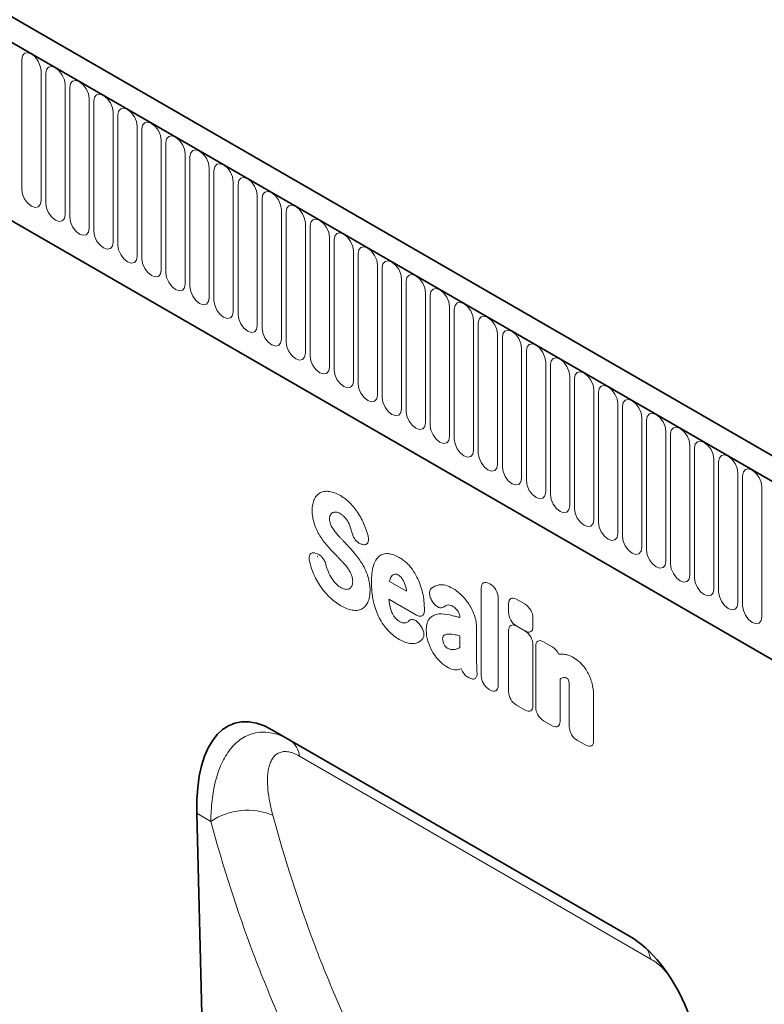
# Model space of a CAD drawing. Units: millimetres. Extents: x -608 to 1172, y -261 to 1031.
# Drawn here: x -156 to -35, y -35 to 125 of the extents above; entities that cross this region are included whole.
import ezdxf

# ---------------------------------------------------------------- set-up
doc = ezdxf.new("R2010")
doc.units = ezdxf.units.MM
doc.linetypes.add('SLD-Durchgehend', pattern=[0])
doc.layers.add('133505', color=7, linetype='Continuous', lineweight=25)
doc.layers.add('TANGENT_EDGES', color=4, linetype='Continuous', lineweight=25)

# ---------------------------------------------------------------- blocks, each defined once
blk = doc.blocks.new('1032371-M_D_ISOMETRIC VIEW')
at = {"layer": '133505', "linetype": 'SLD-Durchgehend', "lineweight": 35}
for p, q in [((888.78, 337.63), (183.09, 745.01)), ((886.57, 334.71), (180.17, 742.51)), ((201.74, 700.93), (794.86, 358.53)), ((723.26, 341.28), (664.99, 374.92)), ((664.99, 374.92), (667.8, 373.3)), ((652.61, 361.35), (655.4, 247.39))]:
    blk.add_line(p, q, dxfattribs=at)
for centre, major_axis, ratio, start_param, end_param in [((667.04, 350.65), (-8.42, 25.34), 0.462728, 5.803142, 7.270943), ((721.21, 319.37), (-4.78, 23.24), 0.58604, 4.335373, 5.803174)]:
    blk.add_ellipse(centre, major_axis=major_axis, ratio=ratio, start_param=start_param, end_param=end_param, dxfattribs=at)
blk.add_open_spline([(672.34, 403.3), (672.33, 403.3), (672.32, 403.31), (672.35, 403.3), (672.36, 403.29)], degree=3, knots=[0, 0, 0, 0, 0.5722879, 1, 1, 1, 1], dxfattribs=at)
at = {"layer": 'TANGENT_EDGES', "linetype": 'SLD-Durchgehend', "lineweight": 18}
for p, q in [((180.53, 742.31), (886.22, 334.92)), ((201.74, 700.93), (794.86, 358.53)), ((624.02, 484.45), (624.02, 463.22)), ((627.17, 461.39), (627.17, 482.62)), ((627.94, 482.18), (627.94, 460.95)), ((631.1, 459.13), (631.1, 480.36)), ((631.87, 479.91), (631.87, 458.68)), ((635.02, 456.86), (635.02, 478.09)), ((635.79, 477.65), (635.79, 456.42)), ((638.95, 454.6), (638.95, 475.83)), ((639.72, 475.38), (639.72, 454.15)), ((642.87, 452.33), (642.87, 473.56)), ((643.64, 473.12), (643.64, 451.89)), ((646.8, 450.07), (646.8, 471.3)), ((647.56, 470.85), (647.56, 449.62)), ((650.72, 447.8), (650.72, 469.03)), ((651.49, 468.59), (651.49, 447.36)), ((654.65, 445.53), (654.65, 466.76)), ((655.41, 466.32), (655.41, 445.09)), ((658.57, 443.27), (658.57, 464.5)), ((659.34, 464.06), (659.34, 442.83)), ((662.49, 441), (662.49, 462.23)), ((663.26, 461.79), (663.26, 440.56)), ((666.42, 438.74), (666.42, 459.97)), ((667.19, 459.52), (667.19, 438.29)), ((670.34, 436.47), (670.34, 457.7)), ((671.11, 457.26), (671.11, 436.03)), ((674.27, 434.21), (674.27, 455.44)), ((675.04, 454.99), (675.04, 433.76)), ((678.19, 431.94), (678.19, 453.17)), ((678.96, 452.73), (678.96, 431.5)), ((682.12, 429.68), (682.12, 450.91)), ((682.88, 450.46), (682.88, 429.23)), ((686.04, 427.41), (686.04, 448.64)), ((686.81, 448.2), (686.81, 426.97)), ((689.97, 425.14), (689.97, 446.37)), ((690.73, 445.93), (690.73, 424.7)), ((693.89, 422.88), (693.89, 444.11)), ((694.66, 443.67), (694.66, 422.44)), ((697.81, 420.61), (697.81, 441.84)), ((698.58, 441.4), (698.58, 420.17)), ((701.74, 418.35), (701.74, 439.58)), ((702.51, 439.14), (702.51, 417.9)), ((705.66, 416.08), (705.66, 437.31)), ((706.43, 436.87), (706.43, 415.64)), ((709.59, 413.82), (709.59, 435.05)), ((710.36, 434.6), (710.36, 413.37)), ((713.51, 411.55), (713.51, 432.78)), ((714.28, 432.34), (714.28, 411.11)), ((717.44, 409.29), (717.44, 430.52)), ((718.2, 430.07), (718.2, 408.84)), ((721.36, 407.02), (721.36, 428.25)), ((722.13, 427.81), (722.13, 406.58)), ((725.29, 404.76), (725.29, 425.99)), ((726.05, 425.54), (726.05, 404.31)), ((729.21, 402.49), (729.21, 423.72)), ((729.98, 423.28), (729.98, 402.05)), ((733.13, 400.22), (733.13, 421.45)), ((733.9, 421.01), (733.9, 399.78)), ((737.06, 397.96), (737.06, 419.19)), ((737.83, 418.75), (737.83, 397.52)), ((740.98, 395.69), (740.98, 416.92)), ((741.75, 416.48), (741.75, 395.25)), ((744.91, 393.43), (744.91, 414.66)), ((671.93, 403.85), (672.19, 403.77)), ((679.75, 405.23), (679.56, 405.27)), ((684.07, 399.22), (686.88, 397.6)), ((700.36, 398.87), (700.55, 398.76)), ((699.07, 383.8), (699.07, 398.13)), ((688.51, 393.72), (683.98, 396.33)), ((691.18, 395.8), (691.16, 395.83)), ((701.83, 396.54), (701.83, 382.21)), ((704.81, 396.29), (706.23, 395.47)), ((703.53, 394.16), (703.53, 395.55)), ((695.55, 393.31), (695.55, 393.32)), ((707.51, 393.25), (707.51, 391.86)), ((689.04, 392.14), (689.1, 392.07)), ((698.31, 391.55), (698.31, 386.04)), ((703.53, 381.23), (703.53, 391.17)), ((706.23, 391.12), (704.81, 391.94)), ((704.81, 391.91), (706.22, 391.09)), ((695.55, 388.43), (695.55, 390.34)), ((709.24, 389.35), (710.66, 388.53)), ((707.51, 388.87), (707.51, 378.93)), ((707.96, 378.67), (707.96, 388.61)), ((697.1, 383.46), (696.91, 383.57)), ((711.94, 383.27), (711.94, 376.37)), ((700.55, 381.46), (700.36, 381.58)), ((713.44, 375.5), (713.44, 381.62)), ((717.42, 380.53), (717.42, 373.2)), ((706.22, 378.19), (704.81, 379.01)), ((710.66, 375.63), (709.24, 376.45)), ((667.8, 373.3), (723.27, 341.28)), ((716.14, 372.46), (714.72, 373.28)), ((654.9, 360.02), (652.61, 361.35))]:
    blk.add_line(p, q, dxfattribs=at)
at = {"layer": 'TANGENT_EDGES', "linetype": 'SLD-Durchgehend', "lineweight": 18, "flags": 128}
for points in [[(627.17, 482.62), (627.05, 483.39), (626.71, 484.18), (626.2, 484.87), (625.6, 485.36), (624.99, 485.57), (624.48, 485.47), (624.14, 485.07), (624.02, 484.45)], [(631.1, 480.36), (630.98, 481.12), (630.64, 481.91), (630.12, 482.6), (629.52, 483.09), (628.92, 483.3), (628.4, 483.2), (628.06, 482.81), (627.94, 482.18)], [(635.02, 478.09), (634.9, 478.86), (634.56, 479.65), (634.05, 480.34), (633.45, 480.83), (632.84, 481.04), (632.33, 480.94), (631.99, 480.54), (631.87, 479.91)], [(638.95, 475.83), (638.83, 476.59), (638.49, 477.38), (637.97, 478.07), (637.37, 478.56), (636.77, 478.77), (636.25, 478.67), (635.91, 478.28), (635.79, 477.65)], [(642.87, 473.56), (642.75, 474.33), (642.41, 475.12), (641.9, 475.81), (641.29, 476.29), (640.69, 476.5), (640.18, 476.41), (639.84, 476.01), (639.72, 475.38)], [(646.8, 471.3), (646.68, 472.06), (646.33, 472.85), (645.82, 473.54), (645.22, 474.03), (644.61, 474.24), (644.1, 474.14), (643.76, 473.75), (643.64, 473.12)], [(650.72, 469.03), (650.6, 469.8), (650.26, 470.59), (649.75, 471.28), (649.14, 471.76), (648.54, 471.97), (648.03, 471.87), (647.68, 471.48), (647.56, 470.85)], [(654.65, 466.76), (654.53, 467.53), (654.18, 468.32), (653.67, 469.01), (653.07, 469.5), (652.46, 469.71), (651.95, 469.61), (651.61, 469.22), (651.49, 468.59)], [(658.57, 464.5), (658.45, 465.27), (658.11, 466.05), (657.6, 466.75), (656.99, 467.23), (656.39, 467.44), (655.88, 467.34), (655.53, 466.95), (655.41, 466.32)], [(662.49, 462.23), (662.37, 463), (662.03, 463.79), (661.52, 464.48), (660.92, 464.97), (660.31, 465.18), (659.8, 465.08), (659.46, 464.68), (659.34, 464.06)], [(624.02, 463.22), (624.14, 462.45), (624.48, 461.66), (624.99, 460.97), (625.6, 460.48), (626.2, 460.27), (626.71, 460.37), (627.05, 460.77), (627.17, 461.39)], [(666.42, 459.97), (666.3, 460.73), (665.96, 461.52), (665.44, 462.21), (664.84, 462.7), (664.24, 462.91), (663.72, 462.81), (663.38, 462.42), (663.26, 461.79)], [(627.94, 460.95), (628.06, 460.18), (628.4, 459.39), (628.92, 458.7), (629.52, 458.22), (630.12, 458.01), (630.64, 458.11), (630.98, 458.5), (631.1, 459.13)], [(670.34, 457.7), (670.22, 458.47), (669.88, 459.26), (669.37, 459.95), (668.77, 460.44), (668.16, 460.65), (667.65, 460.55), (667.31, 460.15), (667.19, 459.52)], [(631.87, 458.68), (631.99, 457.92), (632.33, 457.13), (632.84, 456.44), (633.45, 455.95), (634.05, 455.74), (634.56, 455.84), (634.9, 456.23), (635.02, 456.86)], [(674.27, 455.44), (674.15, 456.2), (673.81, 456.99), (673.29, 457.68), (672.69, 458.17), (672.09, 458.38), (671.57, 458.28), (671.23, 457.89), (671.11, 457.26)], [(635.79, 456.42), (635.91, 455.65), (636.25, 454.86), (636.77, 454.17), (637.37, 453.69), (637.97, 453.48), (638.49, 453.57), (638.83, 453.97), (638.95, 454.6)], [(678.19, 453.17), (678.07, 453.94), (677.73, 454.73), (677.22, 455.42), (676.61, 455.91), (676.01, 456.12), (675.5, 456.02), (675.16, 455.62), (675.04, 454.99)], [(639.72, 454.15), (639.84, 453.39), (640.18, 452.6), (640.69, 451.91), (641.29, 451.42), (641.9, 451.21), (642.41, 451.31), (642.75, 451.7), (642.87, 452.33)], [(682.12, 450.91), (682, 451.67), (681.65, 452.46), (681.14, 453.15), (680.54, 453.64), (679.93, 453.85), (679.42, 453.75), (679.08, 453.36), (678.96, 452.73)], [(643.64, 451.89), (643.76, 451.12), (644.1, 450.33), (644.61, 449.64), (645.22, 449.15), (645.82, 448.94), (646.33, 449.04), (646.68, 449.44), (646.8, 450.07)], [(686.04, 448.64), (685.92, 449.41), (685.58, 450.2), (685.07, 450.89), (684.46, 451.37), (683.86, 451.58), (683.35, 451.48), (683, 451.09), (682.88, 450.46)], [(647.56, 449.62), (647.68, 448.86), (648.03, 448.07), (648.54, 447.38), (649.14, 446.89), (649.75, 446.68), (650.26, 446.78), (650.6, 447.17), (650.72, 447.8)], [(689.97, 446.37), (689.85, 447.14), (689.5, 447.93), (688.99, 448.62), (688.39, 449.11), (687.78, 449.32), (687.27, 449.22), (686.93, 448.83), (686.81, 448.2)], [(651.49, 447.36), (651.61, 446.59), (651.95, 445.8), (652.46, 445.11), (653.07, 444.62), (653.67, 444.41), (654.18, 444.51), (654.53, 444.91), (654.65, 445.53)], [(693.89, 444.11), (693.77, 444.88), (693.43, 445.66), (692.92, 446.36), (692.31, 446.84), (691.71, 447.05), (691.2, 446.95), (690.85, 446.56), (690.73, 445.93)], [(655.41, 445.09), (655.53, 444.32), (655.88, 443.54), (656.39, 442.85), (656.99, 442.36), (657.6, 442.15), (658.11, 442.25), (658.45, 442.64), (658.57, 443.27)], [(697.81, 441.84), (697.69, 442.61), (697.35, 443.4), (696.84, 444.09), (696.24, 444.58), (695.63, 444.79), (695.12, 444.69), (694.78, 444.29), (694.66, 443.67)], [(659.34, 442.83), (659.46, 442.06), (659.8, 441.27), (660.31, 440.58), (660.92, 440.09), (661.52, 439.88), (662.03, 439.98), (662.37, 440.38), (662.49, 441)], [(701.74, 439.58), (701.62, 440.35), (701.28, 441.13), (700.76, 441.82), (700.16, 442.31), (699.56, 442.52), (699.04, 442.42), (698.7, 442.03), (698.58, 441.4)], [(663.26, 440.56), (663.38, 439.79), (663.72, 439), (664.24, 438.31), (664.84, 437.83), (665.44, 437.62), (665.96, 437.72), (666.3, 438.11), (666.42, 438.74)], [(705.66, 437.31), (705.54, 438.08), (705.2, 438.87), (704.69, 439.56), (704.09, 440.05), (703.48, 440.26), (702.97, 440.16), (702.63, 439.76), (702.51, 439.14)], [(667.19, 438.29), (667.31, 437.53), (667.65, 436.74), (668.16, 436.05), (668.77, 435.56), (669.37, 435.35), (669.88, 435.45), (670.22, 435.84), (670.34, 436.47)], [(709.59, 435.05), (709.47, 435.81), (709.13, 436.6), (708.61, 437.29), (708.01, 437.78), (707.41, 437.99), (706.89, 437.89), (706.55, 437.5), (706.43, 436.87)], [(671.11, 436.03), (671.23, 435.26), (671.57, 434.47), (672.09, 433.78), (672.69, 433.3), (673.29, 433.09), (673.81, 433.19), (674.15, 433.58), (674.27, 434.21)], [(713.51, 432.78), (713.39, 433.55), (713.05, 434.34), (712.54, 435.03), (711.93, 435.52), (711.33, 435.73), (710.82, 435.63), (710.48, 435.23), (710.36, 434.6)], [(675.04, 433.76), (675.16, 433), (675.5, 432.21), (676.01, 431.52), (676.61, 431.03), (677.22, 430.82), (677.73, 430.92), (678.07, 431.31), (678.19, 431.94)], [(717.44, 430.52), (717.32, 431.28), (716.97, 432.07), (716.46, 432.76), (715.86, 433.25), (715.25, 433.46), (714.74, 433.36), (714.4, 432.97), (714.28, 432.34)], [(678.96, 431.5), (679.08, 430.73), (679.42, 429.94), (679.93, 429.25), (680.54, 428.76), (681.14, 428.55), (681.65, 428.65), (682, 429.05), (682.12, 429.68)], [(721.36, 428.25), (721.24, 429.02), (720.9, 429.81), (720.39, 430.5), (719.78, 430.98), (719.18, 431.19), (718.67, 431.09), (718.32, 430.7), (718.2, 430.07)], [(682.88, 429.23), (683, 428.47), (683.35, 427.68), (683.86, 426.99), (684.46, 426.5), (685.07, 426.29), (685.58, 426.39), (685.92, 426.78), (686.04, 427.41)], [(725.29, 425.99), (725.17, 426.75), (724.82, 427.54), (724.31, 428.23), (723.71, 428.72), (723.1, 428.93), (722.59, 428.83), (722.25, 428.44), (722.13, 427.81)], [(686.81, 426.97), (686.93, 426.2), (687.27, 425.41), (687.78, 424.72), (688.39, 424.23), (688.99, 424.02), (689.5, 424.12), (689.85, 424.52), (689.97, 425.14)], [(729.21, 423.72), (729.09, 424.49), (728.75, 425.28), (728.24, 425.97), (727.63, 426.45), (727.03, 426.66), (726.52, 426.56), (726.17, 426.17), (726.05, 425.54)], [(690.73, 424.7), (690.85, 423.93), (691.2, 423.15), (691.71, 422.46), (692.31, 421.97), (692.92, 421.76), (693.43, 421.86), (693.77, 422.25), (693.89, 422.88)], [(733.13, 421.45), (733.01, 422.22), (732.67, 423.01), (732.16, 423.7), (731.56, 424.19), (730.95, 424.4), (730.44, 424.3), (730.1, 423.9), (729.98, 423.28)], [(694.66, 422.44), (694.78, 421.67), (695.12, 420.88), (695.63, 420.19), (696.24, 419.7), (696.84, 419.49), (697.35, 419.59), (697.69, 419.99), (697.81, 420.61)], [(737.06, 419.19), (736.94, 419.96), (736.6, 420.74), (736.08, 421.43), (735.48, 421.92), (734.88, 422.13), (734.36, 422.03), (734.02, 421.64), (733.9, 421.01)], [(698.58, 420.17), (698.7, 419.4), (699.04, 418.61), (699.56, 417.92), (700.16, 417.44), (700.76, 417.23), (701.28, 417.33), (701.62, 417.72), (701.74, 418.35)], [(740.98, 416.92), (740.86, 417.69), (740.52, 418.48), (740.01, 419.17), (739.41, 419.66), (738.8, 419.87), (738.29, 419.77), (737.95, 419.37), (737.83, 418.75)], [(702.51, 417.9), (702.63, 417.14), (702.97, 416.35), (703.48, 415.66), (704.09, 415.17), (704.69, 414.96), (705.2, 415.06), (705.54, 415.45), (705.66, 416.08)], [(744.91, 414.66), (744.79, 415.42), (744.45, 416.21), (743.93, 416.9), (743.33, 417.39), (742.73, 417.6), (742.21, 417.5), (741.87, 417.11), (741.75, 416.48)], [(706.43, 415.64), (706.55, 414.87), (706.89, 414.08), (707.41, 413.39), (708.01, 412.91), (708.61, 412.7), (709.13, 412.8), (709.47, 413.19), (709.59, 413.82)], [(710.36, 413.37), (710.48, 412.61), (710.82, 411.82), (711.33, 411.13), (711.93, 410.64), (712.54, 410.43), (713.05, 410.53), (713.39, 410.92), (713.51, 411.55)], [(714.28, 411.11), (714.4, 410.34), (714.74, 409.55), (715.25, 408.86), (715.86, 408.37), (716.46, 408.16), (716.97, 408.26), (717.32, 408.66), (717.44, 409.29)], [(718.2, 408.84), (718.32, 408.08), (718.67, 407.29), (719.18, 406.6), (719.78, 406.11), (720.39, 405.9), (720.9, 406), (721.24, 406.39), (721.36, 407.02)], [(722.13, 406.58), (722.25, 405.81), (722.59, 405.02), (723.1, 404.33), (723.71, 403.84), (724.31, 403.63), (724.82, 403.73), (725.17, 404.13), (725.29, 404.76)], [(726.05, 404.31), (726.17, 403.54), (726.52, 402.76), (727.03, 402.07), (727.63, 401.58), (728.24, 401.37), (728.75, 401.47), (729.09, 401.86), (729.21, 402.49)], [(729.98, 402.05), (730.1, 401.28), (730.44, 400.49), (730.95, 399.8), (731.56, 399.31), (732.16, 399.1), (732.67, 399.2), (733.01, 399.6), (733.13, 400.22)], [(733.9, 399.78), (734.02, 399.01), (734.36, 398.23), (734.88, 397.53), (735.48, 397.05), (736.08, 396.84), (736.6, 396.94), (736.94, 397.33), (737.06, 397.96)], [(737.83, 397.52), (737.95, 396.75), (738.29, 395.96), (738.8, 395.27), (739.41, 394.78), (740.01, 394.57), (740.52, 394.67), (740.86, 395.06), (740.98, 395.69)], [(741.75, 395.25), (741.87, 394.48), (742.21, 393.69), (742.73, 393), (743.33, 392.52), (743.93, 392.31), (744.45, 392.41), (744.79, 392.8), (744.91, 393.43)], [(726.68, 337.58), (715.37, 344.11), (669.38, 370.67)]]:
    blk.add_lwpolyline(points, dxfattribs=at)
at = {"layer": 'TANGENT_EDGES', "linetype": 'SLD-Durchgehend', "lineweight": 18}
for centre, radius, start, end in [((665.86, 370.34), 3.54, 5.3083, 56.6953), ((660.89, 351.05), 10.78, 67.4928, 123.7152), ((722.23, 336.95), 4.5, 8.0874, 28.435)]:
    blk.add_arc(centre, radius, start, end, dxfattribs=at)
for centre, major_axis, ratio, start_param, end_param in [((700.63, 396.91), (-1.2, 2.07), 0.482008, 5.587631, 6.978858), ((700.27, 397.12), (-1, 1.73), 0.691626, 4.0169, 5.408127), ((705.09, 394.33), (-1.2, 2.07), 0.482008, 5.587631, 6.978858), ((705.09, 393.58), (-1, 1.73), 0.691626, 0.875307, 2.266534), ((705.95, 393.83), (-1, 1.73), 0.691626, 4.0169, 5.408127), ((705.09, 389.95), (-1.2, 2.07), 0.482008, 5.587631, 6.978858), ((705.95, 389.45), (-1, 1.73), 0.691626, 4.0169, 5.408127), ((705.95, 393.08), (-1.2, 2.07), 0.482008, 2.446038, 3.837265), ((709.52, 387.39), (-1.2, 2.07), 0.482008, 5.587631, 6.978858), ((710.38, 386.89), (-1, 1.73), 0.691626, 4.560845, 5.408127), ((697.15, 385.23), (-0.96, 1.76), 0.679773, 1.381383, 2.301907), ((700.63, 383.22), (-1, 1.73), 0.691626, 0.875307, 2.266534), ((700.27, 383.43), (-1.2, 2.07), 0.482008, 2.446038, 3.837265), ((705.09, 380.65), (-1, 1.73), 0.691626, 0.875307, 2.266534), ((705.95, 380.15), (-1.2, 2.07), 0.482008, 2.446038, 3.837265), ((709.52, 378.09), (-1, 1.73), 0.691626, 0.875307, 2.266534), ((710.38, 377.59), (-1.2, 2.07), 0.482008, 2.446038, 3.837265), ((715, 374.92), (-1, 1.73), 0.691626, 0.875307, 2.266534), ((715.86, 374.43), (-1.2, 2.07), 0.482008, 2.446038, 3.837265)]:
    blk.add_ellipse(centre, major_axis=major_axis, ratio=ratio, start_param=start_param, end_param=end_param, dxfattribs=at)
for points, knots in [([(671.82, 412.67), (671.94, 412.91), (672.08, 413.12), (672.42, 413.47), (672.61, 413.61), (672.82, 413.71)], [0, 0, 0, 0, 0.5, 0.5, 1, 1, 1, 1]), ([(672.82, 413.71), (673.04, 413.81), (673.27, 413.88), (673.76, 413.94), (674.02, 413.93), (674.29, 413.89)], [0, 0, 0, 0, 0.5, 0.5, 1, 1, 1, 1]), ([(674.29, 413.89), (674.58, 413.85), (674.87, 413.77), (675.46, 413.54), (675.76, 413.39), (676.06, 413.22)], [0, 0, 0, 0, 0.5, 0.5, 1, 1, 1, 1]), ([(671.45, 410.8), (671.45, 411.16), (671.48, 411.5), (671.6, 412.13), (671.69, 412.42), (671.82, 412.67)], [0, 0, 0, 0, 0.5, 0.5, 1, 1, 1, 1]), ([(676.06, 413.22), (676.36, 413.05), (676.66, 412.85), (677.24, 412.39), (677.53, 412.12), (677.8, 411.83)], [0, 0, 0, 0, 0.5, 0.5, 1, 1, 1, 1]), ([(677.8, 411.83), (678.06, 411.56), (678.3, 411.27), (678.76, 410.66), (678.98, 410.34), (679.18, 410)], [0, 0, 0, 0, 0.5, 0.5, 1, 1, 1, 1]), ([(671.81, 408.57), (671.68, 408.96), (671.59, 409.35), (671.48, 410.1), (671.45, 410.45), (671.45, 410.8)], [0, 0, 0, 0, 0.5, 0.5, 1, 1, 1, 1]), ([(676.79, 409.66), (676.66, 409.81), (676.53, 409.93), (676.25, 410.14), (676.11, 410.23), (675.98, 410.31)], [0, 0, 0, 0, 0.5, 0.5, 1, 1, 1, 1]), ([(672.72, 406.65), (672.53, 406.96), (672.36, 407.27), (672.06, 407.92), (671.93, 408.25), (671.81, 408.57)], [0, 0, 0, 0, 0.5, 0.5, 1, 1, 1, 1]), ([(674.42, 410.05), (674.37, 409.96), (674.34, 409.87), (674.29, 409.65), (674.28, 409.53), (674.28, 409.41)], [0, 0, 0, 0, 0.5, 0.5, 1, 1, 1, 1]), ([(674.28, 409.41), (674.28, 409.27), (674.29, 409.13), (674.35, 408.83), (674.39, 408.68), (674.45, 408.52)], [0, 0, 0, 0, 0.5, 0.5, 1, 1, 1, 1]), ([(677.34, 408.86), (677.26, 409.01), (677.18, 409.15), (676.99, 409.42), (676.89, 409.55), (676.79, 409.66)], [0, 0, 0, 0, 0.5, 0.5, 1, 1, 1, 1]), ([(679.56, 405.27), (679.4, 405.3), (679.24, 405.37), (678.99, 405.53), (678.91, 405.59), (678.75, 405.73), (678.68, 405.81), (678.53, 405.97), (678.46, 406.06), (678.33, 406.26), (678.27, 406.36), (678.11, 406.66), (678.03, 406.88), (677.97, 407.09)], [0, 0, 0, 0, 0.25, 0.25, 0.375, 0.375, 0.5, 0.5, 0.625, 0.625, 0.75, 0.75, 1, 1, 1, 1]), ([(675.95, 406.43), (676.05, 406.32), (676.16, 406.2), (676.27, 406.09), (676.38, 405.98), (676.49, 405.86), (676.6, 405.75), (676.78, 405.55), (676.97, 405.36), (677.16, 405.16)], [0, 0, 0, 0, 0.000497595, 0.000497595, 0.000497595, 0.000995189, 0.000995189, 0.000995189, 0.001851724, 0.001851724, 0.001851724, 0.001851724]), ([(680.57, 406.68), (680.6, 406.56), (680.62, 406.45), (680.65, 406.24), (680.66, 406.13), (680.65, 405.93), (680.64, 405.84), (680.6, 405.67), (680.57, 405.59), (680.46, 405.38), (680.34, 405.29), (680.14, 405.22), (680.07, 405.2), (679.91, 405.2), (679.83, 405.21), (679.75, 405.23)], [0, 0, 0, 0, 0.125, 0.125, 0.25, 0.25, 0.375, 0.375, 0.5, 0.5, 0.75, 0.75, 0.875, 0.875, 1, 1, 1, 1]), ([(671.01, 402.51), (670.98, 402.62), (670.96, 402.73), (670.94, 402.94), (670.94, 403.05), (670.95, 403.24), (670.97, 403.33), (671.02, 403.49), (671.06, 403.57), (671.19, 403.76), (671.31, 403.84), (671.52, 403.89), (671.6, 403.9), (671.76, 403.89), (671.85, 403.87), (671.93, 403.85)], [0, 0, 0, 0, 0.125, 0.125, 0.25, 0.25, 0.375, 0.375, 0.5, 0.5, 0.75, 0.75, 0.875, 0.875, 1, 1, 1, 1]), ([(672.19, 403.77), (672.34, 403.72), (672.5, 403.65), (672.82, 403.42), (672.97, 403.28), (673.18, 403.02), (673.25, 402.93), (673.37, 402.74), (673.43, 402.64), (673.58, 402.34), (673.65, 402.13), (673.7, 401.93)], [0, 0, 0, 0, 0.25, 0.25, 0.5, 0.5, 0.625, 0.625, 0.75, 0.75, 1, 1, 1, 1]), ([(682.41, 403.33), (682.61, 403.49), (682.84, 403.61), (683.34, 403.75), (683.62, 403.77), (683.91, 403.74)], [0, 0, 0, 0, 0.5, 0.5, 1, 1, 1, 1]), ([(683.91, 403.74), (684.19, 403.71), (684.48, 403.64), (685.08, 403.43), (685.38, 403.29), (685.68, 403.11)], [0, 0, 0, 0, 0.5, 0.5, 1, 1, 1, 1]), ([(676.4, 402.4), (676.29, 402.51), (676.18, 402.63), (676.07, 402.75), (675.96, 402.86), (675.85, 402.98), (675.74, 403.09), (675.56, 403.28), (675.39, 403.47), (675.21, 403.65)], [0, 0, 0, 0, 0.000503483, 0.000503483, 0.000503483, 0.001006966, 0.001006966, 0.001006966, 0.001827225, 0.001827225, 0.001827225, 0.001827225]), ([(681.45, 401.78), (681.56, 402.1), (681.68, 402.4), (682, 402.93), (682.19, 403.16), (682.41, 403.33)], [0, 0, 0, 0, 0.5, 0.5, 1, 1, 1, 1]), ([(685.68, 403.11), (685.87, 403), (686.06, 402.88), (686.44, 402.61), (686.62, 402.46), (686.99, 402.13), (687.17, 401.95), (687.51, 401.57), (687.67, 401.36), (687.82, 401.15)], [0, 0, 0, 0, 0.25, 0.25, 0.5, 0.5, 0.75, 0.75, 1, 1, 1, 1]), ([(672.66, 398.63), (672.42, 398.99), (672.21, 399.36), (671.82, 400.13), (671.64, 400.52), (671.49, 400.91)], [0, 0, 0, 0, 0.5, 0.5, 1, 1, 1, 1]), ([(677.88, 400.23), (677.81, 400.42), (677.73, 400.59), (677.54, 400.94), (677.43, 401.11), (677.32, 401.27)], [0, 0, 0, 0, 0.5, 0.5, 1, 1, 1, 1]), ([(679.65, 402.03), (679.84, 401.7), (680.01, 401.37), (680.31, 400.7), (680.44, 400.36), (680.55, 400.02)], [0, 0, 0, 0, 0.5, 0.5, 1, 1, 1, 1]), ([(681.13, 399.05), (681.13, 399.54), (681.15, 400.02), (681.25, 400.94), (681.33, 401.38), (681.45, 401.78)], [0, 0, 0, 0, 0.5, 0.5, 1, 1, 1, 1]), ([(687.82, 401.15), (688.09, 400.76), (688.34, 400.35), (688.77, 399.51), (688.96, 399.08), (689.11, 398.65)], [0, 0, 0, 0, 0.5, 0.5, 1, 1, 1, 1]), ([(675.27, 398.91), (675.41, 398.76), (675.56, 398.62), (675.86, 398.37), (676.01, 398.27), (676.17, 398.18)], [0, 0, 0, 0, 0.5, 0.5, 1, 1, 1, 1]), ([(678.07, 399.18), (678.07, 399.34), (678.06, 399.51), (678, 399.87), (677.96, 400.05), (677.88, 400.23)], [0, 0, 0, 0, 0.5, 0.5, 1, 1, 1, 1]), ([(680.55, 400.02), (680.68, 399.62), (680.76, 399.22), (680.88, 398.46), (680.9, 398.09), (680.9, 397.73)], [0, 0, 0, 0, 0.5, 0.5, 1, 1, 1, 1]), ([(681.45, 395.94), (681.33, 396.48), (681.25, 397.02), (681.15, 398.05), (681.13, 398.56), (681.13, 399.05)], [0, 0, 0, 0, 0.5, 0.5, 1, 1, 1, 1]), ([(685.58, 400.23), (685.47, 400.29), (685.36, 400.34), (685.15, 400.4), (685.05, 400.41), (684.96, 400.4)], [0, 0, 0, 0, 0.5, 0.5, 1, 1, 1, 1]), ([(686.09, 399.75), (686.02, 399.86), (685.93, 399.95), (685.76, 400.11), (685.67, 400.18), (685.58, 400.23)], [0, 0, 0, 0, 0.5, 0.5, 1, 1, 1, 1]), ([(674.24, 396.69), (673.96, 396.97), (673.68, 397.27), (673.15, 397.92), (672.89, 398.27), (672.66, 398.63)], [0, 0, 0, 0, 0.5, 0.5, 1, 1, 1, 1]), ([(680.9, 397.73), (680.9, 397.35), (680.87, 397), (680.75, 396.34), (680.66, 396.03), (680.53, 395.76)], [0, 0, 0, 0, 0.5, 0.5, 1, 1, 1, 1]), ([(691.16, 395.83), (691.08, 395.93), (691.02, 396.04), (690.9, 396.26), (690.84, 396.37), (690.75, 396.6), (690.71, 396.71), (690.65, 396.94), (690.63, 397.05), (690.61, 397.37), (690.63, 397.57), (690.71, 397.81), (690.75, 397.88), (690.84, 398.01), (690.89, 398.06), (690.95, 398.1)], [0, 0, 0, 0, 0.125, 0.125, 0.25, 0.25, 0.375, 0.375, 0.5, 0.5, 0.75, 0.75, 0.875, 0.875, 1, 1, 1, 1]), ([(692.12, 398.63), (692.46, 398.7), (692.83, 398.68), (693.61, 398.48), (694.01, 398.3), (694.41, 398.07)], [0, 0, 0, 0, 0.5, 0.5, 1, 1, 1, 1]), ([(676.15, 395.23), (675.83, 395.42), (675.5, 395.63), (674.86, 396.11), (674.55, 396.39), (674.24, 396.69)], [0, 0, 0, 0, 0.5, 0.5, 1, 1, 1, 1]), ([(680.53, 395.76), (680.41, 395.52), (680.26, 395.3), (679.92, 394.94), (679.72, 394.79), (679.5, 394.68)], [0, 0, 0, 0, 0.5, 0.5, 1, 1, 1, 1]), ([(682.41, 393.28), (682.19, 393.72), (682, 394.16), (681.68, 395.05), (681.56, 395.5), (681.45, 395.94)], [0, 0, 0, 0, 0.5, 0.5, 1, 1, 1, 1]), ([(692.92, 395.02), (692.81, 394.94), (692.69, 394.89), (692.47, 394.87), (692.4, 394.88), (692.25, 394.91), (692.17, 394.94), (692.01, 395.01), (691.93, 395.05), (691.77, 395.16), (691.69, 395.23), (691.45, 395.44), (691.31, 395.61), (691.18, 395.8)], [0, 0, 0, 0, 0.25, 0.25, 0.375, 0.375, 0.5, 0.5, 0.625, 0.625, 0.75, 0.75, 1, 1, 1, 1]), ([(696.92, 395.69), (697.12, 395.39), (697.31, 395.08), (697.64, 394.44), (697.78, 394.11), (697.91, 393.78)], [0, 0, 0, 0, 0.5, 0.5, 1, 1, 1, 1]), ([(679.5, 394.68), (679.28, 394.58), (679.04, 394.51), (678.53, 394.46), (678.26, 394.47), (677.98, 394.52)], [0, 0, 0, 0, 0.5, 0.5, 1, 1, 1, 1]), ([(684.13, 395.25), (684.17, 395.04), (684.23, 394.83), (684.37, 394.4), (684.45, 394.18), (684.56, 393.97)], [0, 0, 0, 0, 0.5, 0.5, 1, 1, 1, 1]), ([(689.79, 394.45), (689.79, 394.35), (689.78, 394.26), (689.75, 394.09), (689.73, 394.01), (689.67, 393.86), (689.63, 393.8), (689.54, 393.69), (689.49, 393.64), (689.37, 393.57), (689.3, 393.55), (689.16, 393.52), (689.08, 393.52), (688.85, 393.56), (688.68, 393.62), (688.51, 393.72)], [0, 0, 0, 0, 0.125, 0.125, 0.25, 0.25, 0.375, 0.375, 0.5, 0.5, 0.625, 0.625, 0.75, 0.75, 1, 1, 1, 1]), ([(694.41, 395.13), (694.25, 395.23), (694.08, 395.3), (693.76, 395.37), (693.61, 395.37), (693.48, 395.32)], [0, 0, 0, 0, 0.5, 0.5, 1, 1, 1, 1]), ([(695.29, 394.32), (695.17, 394.51), (695.03, 394.67), (694.73, 394.93), (694.57, 395.04), (694.41, 395.13)], [0, 0, 0, 0, 0.5, 0.5, 1, 1, 1, 1]), ([(695.55, 393.32), (695.55, 393.48), (695.54, 393.64), (695.48, 393.9), (695.45, 393.98), (695.38, 394.16), (695.34, 394.24), (695.29, 394.32)], [0, 0, 0, 0, 0.5, 0.5, 0.75, 0.75, 1, 1, 1, 1]), ([(683.91, 391.14), (683.62, 391.45), (683.34, 391.78), (682.84, 392.5), (682.61, 392.89), (682.41, 393.28)], [0, 0, 0, 0, 0.5, 0.5, 1, 1, 1, 1]), ([(684.56, 393.97), (684.63, 393.82), (684.71, 393.68), (684.89, 393.4), (685, 393.28), (685.1, 393.16)], [0, 0, 0, 0, 0.5, 0.5, 1, 1, 1, 1]), ([(687.32, 392.8), (687.42, 392.9), (687.53, 392.96), (687.74, 392.99), (687.81, 392.99), (687.96, 392.97), (688.04, 392.95), (688.2, 392.89), (688.28, 392.85), (688.44, 392.75), (688.52, 392.69), (688.76, 392.49), (688.91, 392.33), (689.04, 392.14)], [0, 0, 0, 0, 0.25, 0.25, 0.375, 0.375, 0.5, 0.5, 0.625, 0.625, 0.75, 0.75, 1, 1, 1, 1]), ([(690.08, 391.18), (690.08, 391.39), (690.09, 391.6), (690.14, 392), (690.18, 392.19), (690.28, 392.55), (690.34, 392.72), (690.5, 393.01), (690.6, 393.14), (690.71, 393.25)], [0, 0, 0, 0, 0.25, 0.25, 0.5, 0.5, 0.75, 0.75, 1, 1, 1, 1]), ([(690.71, 393.25), (690.9, 393.44), (691.12, 393.59), (691.61, 393.81), (691.87, 393.87), (692.15, 393.9)], [0, 0, 0, 0, 0.5, 0.5, 1, 1, 1, 1]), ([(693.93, 393.73), (694.04, 393.7), (694.16, 393.67), (694.27, 393.65), (694.39, 393.62), (694.5, 393.59), (694.61, 393.56), (694.84, 393.5), (695.07, 393.44), (695.3, 393.38), (695.38, 393.36), (695.46, 393.33), (695.55, 393.31)], [0, 0, 0, 0, 0.000500001, 0.000500001, 0.000500001, 0.001003331, 0.001003331, 0.001003331, 0.002006364, 0.002006364, 0.002006364, 0.002370752, 0.002370752, 0.002370752, 0.002370752]), ([(697.91, 393.78), (698.05, 393.39), (698.15, 393.01), (698.28, 392.26), (698.31, 391.9), (698.31, 391.55)], [0, 0, 0, 0, 0.5, 0.5, 1, 1, 1, 1]), ([(685.68, 389.73), (685.38, 389.9), (685.08, 390.1), (684.48, 390.58), (684.19, 390.85), (683.91, 391.14)], [0, 0, 0, 0, 0.5, 0.5, 1, 1, 1, 1]), ([(689.1, 392.07), (689.17, 391.97), (689.24, 391.87), (689.36, 391.67), (689.41, 391.57), (689.51, 391.35), (689.55, 391.24), (689.62, 391.03), (689.65, 390.92), (689.68, 390.71), (689.69, 390.61), (689.69, 390.42), (689.68, 390.32), (689.63, 390.07), (689.56, 389.93), (689.47, 389.81)], [0, 0, 0, 0, 0.125, 0.125, 0.25, 0.25, 0.375, 0.375, 0.5, 0.5, 0.625, 0.625, 0.75, 0.75, 1, 1, 1, 1]), ([(688.24, 389.09), (687.86, 389.02), (687.45, 389.04), (686.58, 389.27), (686.13, 389.46), (685.68, 389.73)], [0, 0, 0, 0, 0.5, 0.5, 1, 1, 1, 1]), ([(689.47, 389.81), (689.31, 389.62), (689.13, 389.46), (688.71, 389.22), (688.48, 389.14), (688.24, 389.09)], [0, 0, 0, 0, 0.5, 0.5, 1, 1, 1, 1]), ([(692.96, 390.39), (692.89, 390.34), (692.83, 390.26), (692.77, 390.05), (692.75, 389.93), (692.75, 389.8)], [0, 0, 0, 0, 0.5, 0.5, 1, 1, 1, 1]), ([(693.71, 390.62), (693.57, 390.62), (693.44, 390.6), (693.19, 390.53), (693.07, 390.47), (692.96, 390.39)], [0, 0, 0, 0, 0.5, 0.5, 1, 1, 1, 1]), ([(695.55, 390.34), (695.43, 390.36), (695.32, 390.39), (695.21, 390.42), (695.07, 390.45), (694.93, 390.48), (694.79, 390.51)], [0, 0, 0, 0, 0.000502862, 0.000502862, 0.000502862, 0.001116947, 0.001116947, 0.001116947, 0.001116947]), ([(693.45, 385.24), (693.22, 385.37), (692.99, 385.53), (692.55, 385.9), (692.33, 386.1), (692.12, 386.33)], [0, 0, 0, 0, 0.5, 0.5, 1, 1, 1, 1]), ([(698.31, 386.04), (698.31, 386.03), (698.31, 386.03), (698.31, 386.02), (698.31, 385.88), (698.31, 385.74), (698.32, 385.61), (698.32, 385.47), (698.32, 385.33), (698.33, 385.19), (698.33, 385.06), (698.34, 384.92), (698.34, 384.78)], [0, 0, 0, 0, 0.000024904, 0.000024904, 0.000024904, 0.000521725, 0.000521725, 0.000521725, 0.001018546, 0.001018546, 0.001018546, 0.001515368, 0.001515368, 0.001515368, 0.001515368]), ([(712.29, 387.34), (712.58, 387.33), (712.89, 387.28), (713.51, 387.08), (713.84, 386.94), (714.16, 386.75)], [0, 0, 0, 0, 0.5, 0.5, 1, 1, 1, 1]), ([(695.38, 384.81), (695.09, 384.74), (694.78, 384.75), (694.13, 384.9), (693.79, 385.04), (693.45, 385.24)], [0, 0, 0, 0, 0.5, 0.5, 1, 1, 1, 1]), ([(698.37, 384.44), (698.38, 384.32), (698.39, 384.21), (698.38, 384), (698.37, 383.9), (698.33, 383.71), (698.3, 383.63), (698.21, 383.48), (698.16, 383.42), (698.04, 383.33), (697.97, 383.3), (697.82, 383.26), (697.74, 383.25), (697.48, 383.28), (697.29, 383.35), (697.1, 383.46)], [0, 0, 0, 0, 0.125, 0.125, 0.25, 0.25, 0.375, 0.375, 0.5, 0.5, 0.625, 0.625, 0.75, 0.75, 1, 1, 1, 1]), ([(715.22, 385.94), (715.42, 385.75), (715.62, 385.54), (715.99, 385.07), (716.16, 384.82), (716.32, 384.56)], [0, 0, 0, 0, 0.5, 0.5, 1, 1, 1, 1]), ([(716.32, 384.56), (716.49, 384.28), (716.64, 383.98), (716.91, 383.37), (717.02, 383.06), (717.11, 382.76)], [0, 0, 0, 0, 0.5, 0.5, 1, 1, 1, 1]), ([(713.08, 383.37), (712.97, 383.43), (712.86, 383.47), (712.66, 383.51), (712.56, 383.51), (712.47, 383.49)], [0, 0, 0, 0, 0.5, 0.5, 1, 1, 1, 1]), ([(713.24, 383.25), (713.24, 383.25), (713.24, 383.25), (713.24, 383.25), (713.24, 383.25), (713.23, 383.25), (713.23, 383.25), (713.23, 383.25), (713.23, 383.25), (713.23, 383.25), (713.23, 383.25), (713.23, 383.25), (713.23, 383.25), (713.23, 383.26), (713.23, 383.26), (713.23, 383.26), (713.23, 383.26), (713.23, 383.26), (713.23, 383.26), (713.23, 383.26), (713.23, 383.26), (713.23, 383.26), (713.23, 383.26), (713.22, 383.26), (713.22, 383.26), (713.22, 383.26), (713.22, 383.26), (713.22, 383.26), (713.22, 383.27), (713.22, 383.27), (713.22, 383.27), (713.22, 383.27), (713.22, 383.27), (713.22, 383.27), (713.22, 383.27), (713.22, 383.27), (713.21, 383.27), (713.21, 383.27), (713.21, 383.27), (713.21, 383.27), (713.21, 383.27), (713.21, 383.27), (713.21, 383.28), (713.21, 383.28), (713.21, 383.28), (713.2, 383.28), (713.2, 383.28), (713.2, 383.28), (713.2, 383.28), (713.2, 383.28), (713.2, 383.28), (713.2, 383.28), (713.2, 383.29), (713.2, 383.29), (713.19, 383.29), (713.19, 383.29), (713.19, 383.29), (713.19, 383.29), (713.19, 383.29), (713.19, 383.29), (713.19, 383.29), (713.19, 383.29), (713.18, 383.3), (713.18, 383.3), (713.18, 383.3), (713.18, 383.3), (713.18, 383.3), (713.18, 383.3), (713.18, 383.3), (713.17, 383.3), (713.17, 383.3), (713.17, 383.31), (713.17, 383.31), (713.17, 383.31), (713.17, 383.31), (713.16, 383.31), (713.16, 383.31), (713.16, 383.31), (713.16, 383.31), (713.16, 383.32), (713.15, 383.32), (713.15, 383.32), (713.15, 383.32), (713.15, 383.32), (713.15, 383.32), (713.15, 383.32), (713.14, 383.32), (713.14, 383.33), (713.14, 383.33), (713.14, 383.33), (713.14, 383.33), (713.13, 383.33), (713.13, 383.33), (713.13, 383.33), (713.13, 383.34), (713.12, 383.34), (713.12, 383.34), (713.12, 383.34), (713.12, 383.34), (713.11, 383.34), (713.11, 383.35), (713.11, 383.35), (713.11, 383.35), (713.11, 383.35), (713.11, 383.35), (713.1, 383.35), (713.1, 383.35), (713.1, 383.35), (713.1, 383.35), (713.09, 383.36), (713.09, 383.36), (713.09, 383.36), (713.08, 383.36), (713.08, 383.36), (713.08, 383.36), (713.08, 383.36), (713.08, 383.37), (713.08, 383.37)], [0, 0, 0, 0, 0.0000001933, 0.0000001933, 0.0000001933, 0.0000021348, 0.0000021348, 0.0000021348, 0.0000040764, 0.0000040764, 0.0000040764, 0.0000060179, 0.0000060179, 0.0000060179, 0.0000079594, 0.0000079594, 0.0000079594, 0.0000118426, 0.0000118426, 0.0000118426, 0.0000137841, 0.0000137841, 0.0000137841, 0.0000176672, 0.0000176672, 0.0000176672, 0.0000215504, 0.0000215504, 0.0000215504, 0.0000234918, 0.0000234918, 0.0000234918, 0.0000273749, 0.0000273749, 0.0000273749, 0.000031258, 0.000031258, 0.000031258, 0.000035141, 0.000035141, 0.000035141, 0.000039024, 0.000039024, 0.000039024, 0.0000467906, 0.0000467906, 0.0000467906, 0.0000506736, 0.0000506736, 0.0000506736, 0.0000545566, 0.0000545566, 0.0000545566, 0.0000623229, 0.0000623229, 0.0000623229, 0.0000662059, 0.0000662059, 0.0000662059, 0.0000700889, 0.0000700889, 0.0000700889, 0.0000778552, 0.0000778552, 0.0000778552, 0.0000856214, 0.0000856214, 0.0000856214, 0.0000895044, 0.0000895044, 0.0000895044, 0.0000972705, 0.0000972705, 0.0000972705, 0.0001050367, 0.0001050367, 0.0001050367, 0.0001128028, 0.0001128028, 0.0001128028, 0.0001205689, 0.0001205689, 0.0001205689, 0.000128335, 0.000128335, 0.000128335, 0.0001361011, 0.0001361011, 0.0001361011, 0.0001438672, 0.0001438672, 0.0001438672, 0.0001516332, 0.0001516332, 0.0001516332, 0.000167166, 0.000167166, 0.000167166, 0.0001749321, 0.0001749321, 0.0001749321, 0.0001826981, 0.0001826981, 0.0001826981, 0.0001904642, 0.0001904642, 0.0001904642, 0.0001982302, 0.0001982302, 0.0001982302, 0.0002137627, 0.0002137627, 0.0002137627, 0.0002215288, 0.0002215288, 0.0002215288, 0.0002292948, 0.0002292948, 0.0002292948, 0.0002292948]), ([(713.44, 381.62), (713.44, 381.69), (713.44, 381.76), (713.44, 381.83), (713.44, 381.9), (713.44, 381.97), (713.44, 382.04), (713.44, 382.14), (713.44, 382.25), (713.43, 382.35)], [0, 0, 0, 0, 0.0002555922, 0.0002555922, 0.0002555922, 0.000511183, 0.000511183, 0.000511183, 0.0008879264, 0.0008879264, 0.0008879264, 0.0008879264]), ([(717.11, 382.76), (717.23, 382.37), (717.31, 381.98), (717.4, 381.24), (717.42, 380.88), (717.42, 380.53)], [0, 0, 0, 0, 0.5, 0.5, 1, 1, 1, 1]), ([(654.9, 360.02), (654.91, 361.21), (654.97, 362.34), (655.23, 364.53), (655.41, 365.58), (655.8, 367.08), (655.94, 367.56), (656.27, 368.51), (656.45, 368.97), (657.06, 370.29), (657.53, 371.09), (658.36, 372.14), (658.65, 372.47), (659.28, 373.06), (659.61, 373.32), (660.66, 374), (661.43, 374.32), (663.11, 374.64), (664.01, 374.63), (665.88, 374.23), (666.84, 373.86), (667.8, 373.3)], [0, 0, 0, 0, 0.125, 0.125, 0.25, 0.25, 0.3125, 0.3125, 0.375, 0.375, 0.5, 0.5, 0.5625, 0.5625, 0.625, 0.625, 0.75, 0.75, 0.875, 0.875, 1, 1, 1, 1]), ([(669.38, 370.67), (669.03, 370.87), (668.69, 371.03), (668.2, 371.22), (668.04, 371.27), (667.72, 371.35), (667.57, 371.37), (667.12, 371.43), (666.85, 371.43), (666.34, 371.34), (666.11, 371.26), (665.49, 370.94), (665.17, 370.61), (664.79, 369.99), (664.68, 369.77), (664.5, 369.29), (664.42, 369.04), (664.3, 368.51), (664.25, 368.23), (664.18, 367.66), (664.16, 367.36), (664.13, 366.45), (664.16, 365.81), (664.35, 363.85), (664.63, 362.46), (665.02, 361.02)], [0, 0, 0, 0, 0.0625, 0.0625, 0.09375, 0.09375, 0.125, 0.125, 0.1875, 0.1875, 0.25, 0.25, 0.375, 0.375, 0.4375, 0.4375, 0.5, 0.5, 0.5625, 0.5625, 0.625, 0.625, 0.75, 0.75, 1, 1, 1, 1]), ([(665.02, 361.02), (666.99, 353.71), (669.28, 346.63), (673.18, 336.34), (674.56, 332.96), (676.74, 327.98), (677.49, 326.34), (679.02, 323.08), (679.81, 321.46), (682.22, 316.66), (683.9, 313.53), (687.41, 307.38), (689.25, 304.36), (693.05, 298.47), (695.02, 295.6), (698.09, 291.38), (699.13, 290), (700.71, 287.94), (701.51, 286.92), (702.32, 285.91), (702.86, 285.23), (703.14, 284.9), (703.41, 284.56)], [0, 0, 0, 0, 0.25, 0.25, 0.375, 0.375, 0.4375, 0.4375, 0.5, 0.5, 0.625, 0.625, 0.75, 0.75, 0.875, 0.875, 0.9375, 0.9375, 0.96875, 0.984375, 0.984375, 1, 1, 1, 1]), ([(693.94, 282.03), (689.49, 287.48), (685.34, 293.21), (679.53, 302.22), (677.67, 305.3), (674.1, 311.57), (672.39, 314.77), (669.94, 319.66), (669.14, 321.31), (667.58, 324.64), (666.82, 326.32), (664.6, 331.4), (663.2, 334.84), (659.23, 345.35), (656.91, 352.57), (654.9, 360.02)], [0, 0, 0, 0, 0.25, 0.25, 0.375, 0.375, 0.5, 0.5, 0.5625, 0.5625, 0.625, 0.625, 0.75, 0.75, 1, 1, 1, 1]), ([(729.44, 335.21), (729.15, 335.55), (728.28, 336.55), (727.32, 337.17), (726.68, 337.58)], [0, 0, 0, 0, 0.33618, 1, 1, 1, 1])]:
    blk.add_open_spline(points, degree=3, knots=knots, dxfattribs=at)
for points in [[(674.8, 410.44), (674.64, 410.36), (674.51, 410.22), (674.42, 410.05)], [(675.34, 410.53), (675.14, 410.55), (674.95, 410.52), (674.8, 410.44)], [(675.98, 410.31), (675.76, 410.43), (675.54, 410.51), (675.34, 410.53)], [(674.45, 408.52), (674.6, 408.18), (674.8, 407.84), (675.02, 407.54)], [(677.77, 407.79), (677.66, 408.15), (677.52, 408.51), (677.34, 408.86)], [(679.18, 410), (679.58, 409.34), (679.91, 408.63), (680.17, 407.93)], [(675.02, 407.54), (675.31, 407.14), (675.62, 406.77), (675.95, 406.43)], [(677.97, 407.09), (677.91, 407.32), (677.85, 407.55), (677.77, 407.79)], [(680.17, 407.93), (680.32, 407.51), (680.46, 407.09), (680.57, 406.68)], [(673.95, 405), (673.5, 405.5), (673.09, 406.06), (672.72, 406.65)], [(675.21, 403.65), (674.78, 404.09), (674.36, 404.54), (673.95, 405)], [(677.16, 405.16), (677.59, 404.7), (678.02, 404.23), (678.43, 403.73)], [(678.43, 403.73), (678.87, 403.21), (679.29, 402.63), (679.65, 402.03)], [(671.49, 400.91), (671.29, 401.45), (671.13, 401.98), (671.01, 402.51)], [(677.32, 401.27), (677.03, 401.68), (676.72, 402.05), (676.4, 402.4)], [(673.7, 401.93), (673.76, 401.68), (673.84, 401.43), (673.93, 401.18)], [(673.93, 401.18), (674.08, 400.76), (674.28, 400.34), (674.51, 399.95)], [(674.51, 399.95), (674.73, 399.57), (674.99, 399.22), (675.27, 398.91)], [(677.92, 398.44), (678.03, 398.64), (678.07, 398.89), (678.07, 399.18)], [(684.11, 399.39), (684.1, 399.33), (684.08, 399.28), (684.07, 399.22)], [(684.46, 400.1), (684.3, 399.91), (684.19, 399.67), (684.11, 399.39)], [(684.96, 400.4), (684.75, 400.36), (684.58, 400.26), (684.46, 400.1)], [(686.55, 398.87), (686.43, 399.18), (686.28, 399.48), (686.09, 399.75)], [(686.85, 397.78), (686.79, 398.14), (686.69, 398.5), (686.55, 398.87)], [(676.17, 398.18), (676.42, 398.04), (676.67, 397.94), (676.9, 397.92)], [(676.9, 397.92), (677.13, 397.9), (677.34, 397.92), (677.52, 398.01)], [(677.52, 398.01), (677.69, 398.1), (677.83, 398.25), (677.92, 398.44)], [(686.88, 397.6), (686.87, 397.66), (686.86, 397.72), (686.85, 397.78)], [(689.11, 398.65), (689.41, 397.77), (689.61, 396.9), (689.7, 396.06)], [(690.95, 398.1), (691.29, 398.36), (691.69, 398.54), (692.12, 398.63)], [(694.41, 398.07), (694.83, 397.83), (695.25, 397.51), (695.65, 397.15)], [(683.98, 396.33), (684.01, 395.98), (684.05, 395.62), (684.13, 395.25)], [(689.7, 396.06), (689.76, 395.51), (689.79, 394.97), (689.79, 394.45)], [(695.65, 397.15), (696.11, 396.73), (696.54, 396.24), (696.92, 395.69)], [(677.98, 394.52), (677.39, 394.62), (676.77, 394.87), (676.15, 395.23)], [(693.48, 395.32), (693.27, 395.25), (693.09, 395.15), (692.92, 395.02)], [(685.1, 393.16), (685.33, 392.92), (685.58, 392.73), (685.82, 392.59)], [(685.82, 392.59), (685.98, 392.5), (686.14, 392.44), (686.28, 392.42)], [(686.28, 392.42), (686.46, 392.4), (686.62, 392.42), (686.77, 392.47)], [(686.77, 392.47), (686.93, 392.52), (687.08, 392.6), (687.2, 392.71)], [(687.2, 392.71), (687.24, 392.74), (687.28, 392.77), (687.32, 392.8)], [(692.15, 393.9), (692.71, 393.94), (693.31, 393.88), (693.93, 393.73)], [(690.35, 389.47), (690.17, 390.06), (690.08, 390.64), (690.08, 391.18)], [(691.05, 387.81), (690.75, 388.35), (690.52, 388.91), (690.35, 389.47)], [(692.75, 389.8), (692.75, 389.67), (692.78, 389.52), (692.82, 389.38)], [(692.82, 389.38), (692.86, 389.22), (692.93, 389.06), (693.01, 388.9)], [(694.79, 390.51), (694.42, 390.59), (694.06, 390.63), (693.71, 390.62)], [(692.12, 386.33), (691.72, 386.77), (691.35, 387.27), (691.05, 387.81)], [(693.01, 388.9), (693.08, 388.77), (693.16, 388.64), (693.26, 388.52)], [(693.26, 388.52), (693.33, 388.43), (693.42, 388.36), (693.5, 388.31)], [(693.5, 388.31), (693.7, 388.2), (693.88, 388.13), (694.06, 388.1)], [(694.06, 388.1), (694.28, 388.06), (694.48, 388.05), (694.67, 388.08)], [(694.67, 388.08), (694.87, 388.1), (695.05, 388.16), (695.22, 388.24)], [(695.22, 388.24), (695.34, 388.29), (695.45, 388.36), (695.55, 388.43)], [(711.72, 387.31), (711.9, 387.33), (712.1, 387.34), (712.29, 387.34)], [(714.16, 386.75), (714.52, 386.54), (714.88, 386.26), (715.22, 385.94)], [(695.8, 384.92), (695.66, 384.87), (695.52, 384.84), (695.38, 384.81)], [(698.34, 384.78), (698.34, 384.67), (698.35, 384.56), (698.37, 384.44)], [(712.47, 383.49), (712.29, 383.44), (712.11, 383.37), (711.94, 383.27)], [(713.36, 382.93), (713.34, 383.04), (713.3, 383.15), (713.24, 383.25)], [(713.43, 382.35), (713.43, 382.54), (713.41, 382.73), (713.36, 382.93)]]:
    blk.add_open_spline(points, degree=3, dxfattribs=at)

msp = doc.modelspace()

# ---------------------------------------------------------------- block references
at = {"layer": '133505'}
msp.add_blockref('1032371-M_D_ISOMETRIC VIEW', (-779.88, -365.57), dxfattribs=at)

doc.saveas('drawing.dxf')
